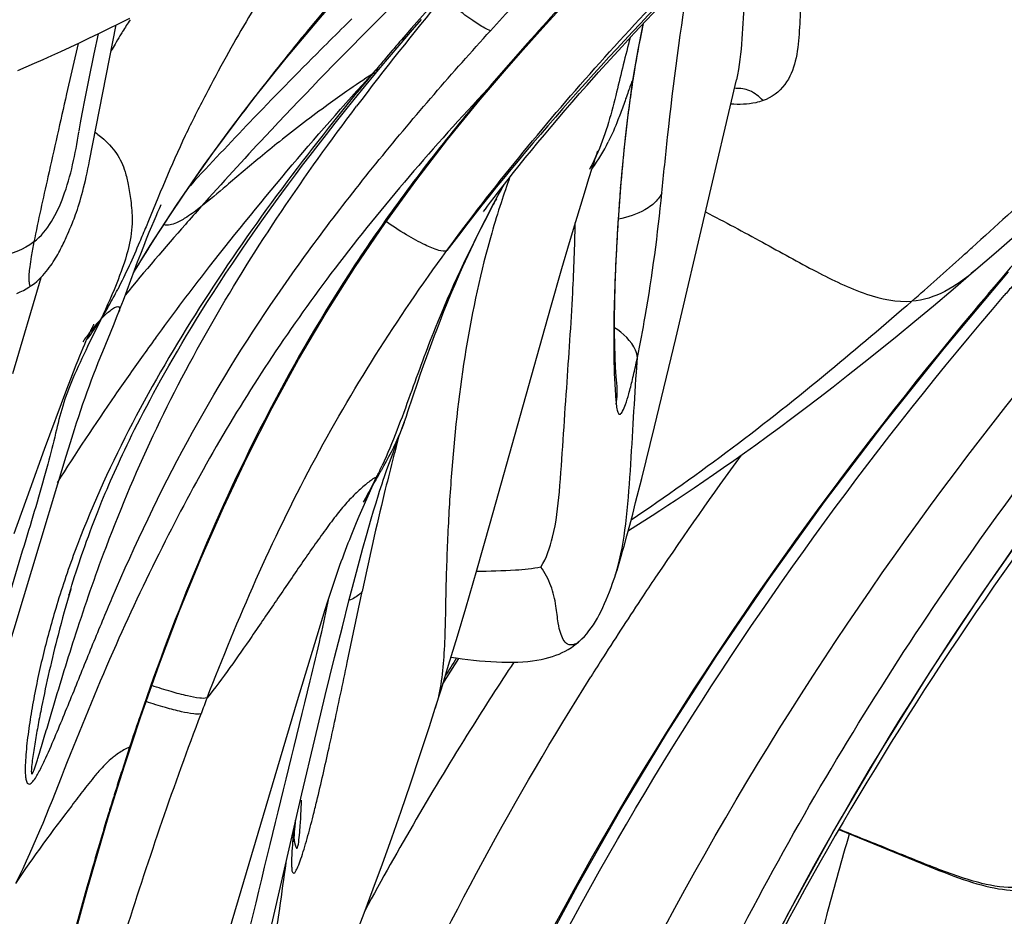
# Model space of a CAD drawing. Units: millimetres. Extents: x 0 to 297, y 0 to 210.
# Drawn here: x 196 to 198, y 133 to 135 of the extents above; entities that cross this region are included whole.
import ezdxf

# ---------------------------------------------------------------- set-up
doc = ezdxf.new("R2010")
doc.units = ezdxf.units.MM
doc.header["$LTSCALE"] = 16.335
doc.layers.add('DTM_AXIS', color=7, linetype='CONTINUOUS')

msp = doc.modelspace()

# ---------------------------------------------------------------- linework, layer by layer
at = {"layer": 'DTM_AXIS', "color": 7, "linetype": 'Continuous'}
for p, q in [((196.97124, 135.33078), (196.99968, 135.36084)), ((195.7808, 135.32306), (195.8048, 135.33519)), ((196.30565, 135.33318), (196.28866, 135.31643)), ((196.44281, 135.30833), (196.46338, 135.33198)), ((196.94333, 135.30093), (196.97124, 135.33078)), ((195.73473, 135.30027), (195.75747, 135.31143)), ((195.75747, 135.31143), (195.7808, 135.32306)), ((196.41717, 135.27854), (196.44281, 135.30833)), ((195.69089, 135.2792), (195.71255, 135.28953)), ((195.71255, 135.28953), (195.73473, 135.30027)), ((195.72441, 135.25474), (195.73371, 135.29977)), ((196.4275, 135.29722), (196.41798, 135.28623)), ((196.91593, 135.27131), (196.94333, 135.30093)), ((195.62884, 135.25046), (195.64905, 135.25968)), ((195.64905, 135.25968), (195.66973, 135.26926)), ((195.68798, 135.27782), (195.66219, 135.16407)), ((195.66973, 135.26926), (195.69089, 135.2792)), ((196.38205, 135.23716), (196.41717, 135.27854)), ((196.65053, 135.21544), (196.69259, 135.26351)), ((196.88907, 135.2419), (196.91593, 135.27131)), ((196.94249, 135.20744), (196.95211, 135.26315)), ((195.5897, 135.23301), (195.60906, 135.24157)), ((195.60906, 135.24157), (195.62884, 135.25046)), ((195.71234, 135.19518), (195.72441, 135.25474)), ((196.35954, 135.21026), (196.38205, 135.23716)), ((196.86274, 135.21272), (196.88907, 135.2419)), ((195.55217, 135.21678), (195.57074, 135.22475)), ((195.57074, 135.22475), (195.5897, 135.23301)), ((196.358, 135.2158), (196.35206, 135.20872)), ((196.36221, 135.22081), (196.358, 135.2158)), ((196.37154, 135.22464), (196.37167, 135.22479)), ((196.6189, 135.17854), (196.65053, 135.21544)), ((195.70409, 135.1534), (195.71234, 135.19518)), ((196.33465, 135.18014), (196.35954, 135.21026)), ((196.83697, 135.1838), (196.86274, 135.21272)), ((196.93879, 135.18366), (196.9425, 135.20751)), ((196.94068, 135.19874), (196.94249, 135.20744)), ((196.94249, 135.20744), (196.9425, 135.20751)), ((197.03683, 134.61212), (197.17407, 135.19586)), ((196.31127, 135.15146), (196.33465, 135.18014)), ((196.59579, 135.15112), (196.61891, 135.17854)), ((196.61693, 135.18022), (196.61284, 135.17541)), ((196.82012, 135.16468), (196.83697, 135.1838)), ((195.69744, 135.11883), (195.70409, 135.1534)), ((196.28922, 135.12407), (196.31127, 135.15146)), ((196.80355, 135.14571), (196.82012, 135.16468)), ((196.77134, 135.10832), (196.78728, 135.12692)), ((196.78728, 135.12692), (196.80355, 135.14571)), ((195.69373, 135.09893), (195.69744, 135.11883)), ((196.05759, 135.11869), (196.05685, 135.11735)), ((196.26835, 135.09784), (196.28922, 135.12407)), ((196.75574, 135.08996), (196.77134, 135.10832)), ((195.69032, 135.07988), (195.69126, 135.08523)), ((195.69126, 135.08523), (195.69373, 135.09893)), ((196.07493, 135.09952), (196.06829, 135.09258)), ((196.24856, 135.07269), (196.26835, 135.09784)), ((196.74051, 135.07185), (196.75574, 135.08996)), ((195.68995, 135.07767), (195.69007, 135.07839)), ((195.72641, 135.07757), (195.73002, 135.07472)), ((196.22974, 135.0485), (196.24856, 135.07269)), ((196.72565, 135.05401), (196.74051, 135.07185)), ((196.21182, 135.02522), (196.22974, 135.0485)), ((196.69722, 135.01935), (196.71121, 135.0365)), ((196.71121, 135.0365), (196.72565, 135.05401)), ((196.19474, 135.00278), (196.21182, 135.02522)), ((196.68375, 135.00267), (196.69722, 135.01935)), ((196.85326, 135.01155), (196.85621, 135.02054)), ((196.85621, 135.02054), (196.85873, 135.02811)), ((196.85873, 135.02811), (196.86073, 135.03398)), ((196.86073, 135.03398), (196.86125, 135.03549)), ((196.91619, 134.99048), (196.91969, 135.02785)), ((196.17843, 134.98112), (196.19474, 135.00278)), ((196.67085, 134.98653), (196.68375, 135.00267)), ((196.84099, 134.97319), (196.84831, 134.99625)), ((196.84831, 134.99625), (196.85326, 135.01155)), ((196.16284, 134.96019), (196.17843, 134.98112)), ((196.64718, 134.95641), (196.65862, 134.97105)), ((196.65862, 134.97105), (196.67085, 134.98653)), ((196.83305, 134.94772), (196.84099, 134.97319)), ((196.91393, 134.96397), (196.91619, 134.99048)), ((196.14792, 134.93994), (196.16284, 134.96019)), ((196.63661, 134.94274), (196.64718, 134.95641)), ((196.64151, 134.94469), (196.64675, 134.95413)), ((196.64675, 134.95413), (196.6502, 134.96029)), ((196.82243, 134.9131), (196.83305, 134.94772)), ((196.90983, 134.91029), (196.91393, 134.96398)), ((196.91214, 134.95082), (196.91393, 134.96397)), ((196.13362, 134.92032), (196.14792, 134.93994)), ((196.61893, 134.91949), (196.62707, 134.93026)), ((196.62707, 134.93026), (196.63661, 134.94274)), ((196.63108, 134.9255), (196.63629, 134.93514)), ((196.63629, 134.93514), (196.64151, 134.94469)), ((195.86831, 134.89755), (195.87168, 134.90517)), ((195.87168, 134.90517), (195.87424, 134.91089)), ((195.87424, 134.91089), (195.87587, 134.91449)), ((196.11988, 134.90129), (196.13362, 134.92032)), ((196.60329, 134.8984), (196.60744, 134.90407)), ((196.60744, 134.90407), (196.61233, 134.91067)), ((196.61233, 134.91067), (196.61893, 134.91949)), ((196.81121, 134.87585), (196.82243, 134.9131)), ((196.90665, 134.86172), (196.90983, 134.91029)), ((195.85961, 134.87745), (195.86426, 134.88827)), ((195.86426, 134.88827), (195.86831, 134.89755)), ((196.09399, 134.86487), (196.10668, 134.88282)), ((196.10668, 134.88282), (196.11988, 134.90129)), ((196.60252, 134.89734), (196.60245, 134.89725)), ((195.66713, 134.85329), (195.66965, 134.85918)), ((195.66965, 134.85918), (195.67239, 134.86571)), ((195.84877, 134.85154), (195.85444, 134.86519)), ((195.85444, 134.86519), (195.85961, 134.87745)), ((196.08176, 134.84742), (196.09399, 134.86487)), ((196.79716, 134.82844), (196.81121, 134.87585)), ((195.83618, 134.82033), (195.84266, 134.83655)), ((195.84266, 134.83655), (195.84877, 134.85154)), ((196.06997, 134.83043), (196.08176, 134.84742)), ((195.81297, 134.75995), (195.85094, 134.82212)), ((195.82937, 134.80299), (195.83618, 134.82033)), ((196.0586, 134.81389), (196.06997, 134.83043)), ((196.78017, 134.77011), (196.79716, 134.82844)), ((195.82233, 134.7847), (195.82937, 134.80299)), ((196.03703, 134.78205), (196.04763, 134.79777)), ((196.04763, 134.79777), (196.0586, 134.81389)), ((197.70933, 134.76293), (197.76012, 134.80692)), ((195.81515, 134.76577), (195.82233, 134.7847)), ((196.02179, 134.75919), (196.03703, 134.78205)), ((196.755, 134.68225), (196.78017, 134.77011)), ((195.54063, 134.53316), (195.60497, 134.74946)), ((195.79014, 134.69869), (195.81515, 134.76577)), ((196.00728, 134.73711), (196.02179, 134.75919)), ((197.64295, 134.58958), (197.78775, 134.76243)), ((197.66284, 134.72321), (197.70933, 134.76293)), ((195.99344, 134.71578), (196.00728, 134.73711)), ((197.76948, 134.74459), (197.75569, 134.72838)), ((195.98024, 134.69513), (195.99344, 134.71578)), ((197.61865, 134.68594), (197.66284, 134.72321)), ((195.96763, 134.67514), (195.98024, 134.69513)), ((196.61815, 134.1949), (196.755, 134.68225)), ((196.89904, 134.65876), (196.89959, 134.69394)), ((197.57658, 134.65092), (197.61865, 134.68594)), ((195.76757, 134.64115), (195.77653, 134.66341)), ((195.77653, 134.66341), (195.7799, 134.67196)), ((195.95555, 134.65573), (195.96763, 134.67514)), ((195.73917, 134.65511), (195.70947, 134.59348)), ((195.74356, 134.58239), (195.76757, 134.64115)), ((195.93289, 134.61861), (195.94398, 134.6369)), ((195.94398, 134.6369), (195.95555, 134.65573)), ((197.53646, 134.61795), (197.57658, 134.65092)), ((195.70651, 134.60719), (195.70975, 134.61453)), ((195.70975, 134.61453), (195.71278, 134.62124)), ((195.92225, 134.60084), (195.93289, 134.61861)), ((197.49811, 134.58684), (197.53646, 134.61795)), ((195.69949, 134.59082), (195.70307, 134.59927)), ((195.70307, 134.59927), (195.70651, 134.60719)), ((195.91205, 134.58357), (195.92225, 134.60084)), ((196.47488, 134.57103), (196.48313, 134.59363)), ((196.9888, 134.41268), (197.03683, 134.61212)), ((195.68801, 134.56282), (195.69194, 134.57255)), ((195.69194, 134.57255), (195.69577, 134.5819)), ((195.69577, 134.5819), (195.69949, 134.59082)), ((195.7336, 134.55749), (195.74356, 134.58239)), ((195.90225, 134.56676), (195.91205, 134.58357)), ((196.46763, 134.55072), (196.47488, 134.57103)), ((197.46137, 134.55742), (197.49811, 134.58684)), ((195.67782, 134.53694), (195.68399, 134.55271)), ((195.68399, 134.55271), (195.68801, 134.56282)), ((195.7286, 134.54473), (195.7336, 134.55749)), ((195.88376, 134.5344), (195.89283, 134.55039)), ((195.89283, 134.55039), (195.90225, 134.56676)), ((196.46103, 134.53178), (196.46763, 134.55072)), ((196.94822, 134.53493), (196.95043, 134.56884)), ((197.42612, 134.52954), (197.46137, 134.55742)), ((195.6715, 134.5205), (195.67782, 134.53694)), ((195.875, 134.51877), (195.88376, 134.5344)), ((196.45483, 134.51362), (196.46103, 134.53178)), ((197.39232, 134.50314), (197.42612, 134.52954)), ((195.66285, 134.49769), (195.6715, 134.5205)), ((195.85835, 134.48845), (195.86654, 134.50346)), ((195.86654, 134.50346), (195.875, 134.51877)), ((196.90388, 134.50995), (196.90384, 134.51037)), ((197.35994, 134.47816), (197.39232, 134.50314)), ((195.61249, 134.36198), (195.66285, 134.49769)), ((195.85045, 134.47376), (195.85835, 134.48845)), ((195.83555, 134.4455), (195.84284, 134.45944)), ((195.84284, 134.45944), (195.85045, 134.47376)), ((197.32897, 134.45456), (197.35994, 134.47816)), ((195.82857, 134.432), (195.83555, 134.4455)), ((196.424, 134.42241), (196.42906, 134.43691)), ((197.29937, 134.43227), (197.32897, 134.45456)), ((195.81561, 134.40641), (195.82192, 134.41896)), ((195.82192, 134.41896), (195.82857, 134.432)), ((196.41877, 134.4078), (196.42401, 134.42242)), ((197.27104, 134.4112), (197.29937, 134.43227)), ((195.80394, 134.38276), (195.80962, 134.39435)), ((195.80962, 134.39435), (195.81561, 134.40641)), ((196.41219, 134.38982), (196.41877, 134.4078)), ((196.9601, 134.29586), (196.9888, 134.41268)), ((197.24386, 134.39122), (197.27104, 134.4112)), ((195.66101, 134.34613), (195.67051, 134.37679)), ((195.79337, 134.3608), (195.79854, 134.3716)), ((195.79854, 134.3716), (195.80394, 134.38276)), ((196.39656, 134.34765), (196.41219, 134.38982)), ((197.19253, 134.35411), (197.21772, 134.37222)), ((197.21772, 134.37222), (197.24386, 134.39122)), ((195.5796, 134.27205), (195.61249, 134.36198)), ((195.78361, 134.34002), (195.78841, 134.35029)), ((195.78841, 134.35029), (195.79337, 134.3608)), ((196.39076, 134.33174), (196.39656, 134.34765)), ((197.16822, 134.33685), (197.19253, 134.35411)), ((195.34824, 133.31048), (195.66101, 134.34613)), ((195.77442, 134.31997), (195.77896, 134.32993)), ((195.77896, 134.32993), (195.78361, 134.34002)), ((196.38513, 134.31598), (196.39076, 134.33174)), ((197.14475, 134.32036), (197.16822, 134.33685)), ((195.76568, 134.30043), (195.76999, 134.31013)), ((195.76999, 134.31013), (195.77442, 134.31997)), ((196.37959, 134.30007), (196.38513, 134.31598)), ((197.1001, 134.2895), (197.12206, 134.30459)), ((197.12206, 134.30459), (197.14475, 134.32036)), ((195.75335, 134.27202), (195.75736, 134.28137)), ((195.75736, 134.28137), (195.76147, 134.29084)), ((195.76147, 134.29084), (195.76568, 134.30043)), ((196.33168, 134.23143), (196.36235, 134.30144)), ((196.36235, 134.30144), (196.36257, 134.30193)), ((196.37685, 134.29203), (196.37959, 134.30007)), ((196.94647, 134.24149), (196.9601, 134.29586)), ((197.07884, 134.27505), (197.1001, 134.2895)), ((195.54341, 134.17167), (195.5796, 134.27205)), ((195.74562, 134.25363), (195.74944, 134.26277)), ((195.74944, 134.26277), (195.75335, 134.27202)), ((196.33885, 134.25538), (196.3446, 134.26613)), ((197.03833, 134.24796), (197.05823, 134.26119)), ((197.05823, 134.26119), (197.07884, 134.27505)), ((195.73704, 134.23269), (195.74188, 134.24459)), ((195.74188, 134.24459), (195.74562, 134.25363)), ((196.33885, 134.25538), (196.33123, 134.24242)), ((196.35499, 134.22321), (196.36045, 134.24118)), ((196.9398, 134.21545), (196.94647, 134.24149)), ((197.01921, 134.23537), (197.03833, 134.24796)), ((195.72781, 134.20944), (195.73235, 134.22097)), ((195.73235, 134.22097), (195.73704, 134.23269)), ((196.3228, 134.21088), (196.33168, 134.23143)), ((196.34954, 134.2048), (196.35499, 134.22321)), ((196.93324, 134.1903), (196.9398, 134.21545)), ((196.98363, 134.21231), (197.00096, 134.22348)), ((197.00096, 134.22348), (197.01921, 134.23537)), ((195.71917, 134.18696), (195.72342, 134.1981)), ((195.72342, 134.1981), (195.72781, 134.20944)), ((196.31046, 134.18161), (196.31668, 134.1965)), ((196.31668, 134.1965), (196.3228, 134.21088)), ((196.34412, 134.18605), (196.34954, 134.2048)), ((196.58789, 134.08925), (196.61815, 134.1949)), ((196.94701, 134.18908), (196.96727, 134.20187)), ((196.96727, 134.20187), (196.98363, 134.21231)), ((195.71111, 134.16529), (195.71507, 134.17602)), ((195.71507, 134.17602), (195.71917, 134.18696)), ((196.30416, 134.16621), (196.31046, 134.18161)), ((196.33877, 134.16712), (196.34412, 134.18605)), ((196.92677, 134.16609), (196.93324, 134.1903)), ((196.93012, 134.17854), (196.94701, 134.18908)), ((195.7036, 134.14447), (195.70729, 134.15477)), ((195.70729, 134.15477), (195.71111, 134.16529)), ((196.33088, 134.13863), (196.33877, 134.16712)), ((195.69665, 134.12455), (195.70006, 134.13439)), ((195.70006, 134.13439), (195.7036, 134.14447)), ((196.32322, 134.11033), (196.33088, 134.13863)), ((195.6872, 134.09648), (195.69022, 134.10558)), ((195.69022, 134.10558), (195.69337, 134.11494)), ((195.69337, 134.11494), (195.69665, 134.12455)), ((196.31336, 134.07324), (196.32322, 134.11033)), ((195.68025, 134.07495), (195.68362, 134.08548)), ((195.68362, 134.08548), (195.6872, 134.09648)), ((196.56285, 134.00336), (196.58789, 134.08925)), ((195.67414, 134.05538), (195.67709, 134.06491)), ((195.67709, 134.06491), (195.68025, 134.07495)), ((196.29941, 134.0197), (196.31336, 134.07324)), ((195.66847, 134.03662), (195.67139, 134.04635)), ((195.67171, 134.04764), (195.67133, 134.04634)), ((195.67139, 134.04635), (195.67414, 134.05538)), ((196.25183, 134.0188), (196.25772, 134.03724)), ((196.25772, 134.03724), (196.26367, 134.05546)), ((196.29543, 133.88042), (196.32911, 134.04102)), ((195.66731, 134.03271), (195.668, 134.03503)), ((196.24597, 134.00008), (196.25183, 134.0188)), ((196.28451, 133.96137), (196.29941, 134.0197)), ((196.18333, 133.7947), (196.24597, 134.00008)), ((196.54403, 133.93993), (196.56285, 134.00336)), ((196.26711, 133.892), (196.28451, 133.96137)), ((196.52435, 133.87474), (196.54403, 133.93993)), ((196.24602, 133.80626), (196.26711, 133.892)), ((196.51122, 133.83203), (196.54753, 133.8899)), ((196.5079, 133.82133), (196.52435, 133.87474)), ((196.49425, 133.77776), (196.5079, 133.82133)), ((195.92991, 132.94008), (196.18333, 133.7947)), ((196.22212, 133.70715), (196.24602, 133.80626)), ((196.48102, 133.73625), (196.49425, 133.77776)), ((195.80973, 133.69931), (195.8289, 133.75623)), ((196.45962, 133.67054), (196.48102, 133.73625)), ((196.193, 133.58401), (196.22212, 133.70715)), ((195.79346, 133.64962), (195.80972, 133.69928)), ((195.80772, 133.69991), (195.80423, 133.68937)), ((195.80972, 133.69928), (195.80973, 133.69931)), ((196.43827, 133.6067), (196.45962, 133.67054)), ((195.78203, 133.61396), (195.79346, 133.64962)), ((195.75618, 133.53072), (195.78203, 133.61395)), ((195.77952, 133.61307), (195.77653, 133.60362)), ((196.41702, 133.54473), (196.43827, 133.6067)), ((196.12547, 133.28964), (196.193, 133.58401)), ((196.39587, 133.4846), (196.41702, 133.54473)), ((196.17677, 133.49834), (196.17726, 133.50458)), ((196.17726, 133.50458), (196.17785, 133.51129)), ((196.17785, 133.51129), (196.17851, 133.51843)), ((196.17851, 133.51843), (196.17909, 133.52436)), ((197.40508, 133.50323), (197.60866, 133.42041)), ((196.17455, 133.48693), (196.17456, 133.48684)), ((196.17636, 133.49263), (196.17677, 133.49834)), ((196.37488, 133.4263), (196.39587, 133.4846)), ((196.35408, 133.3698), (196.37488, 133.4263)), ((197.60866, 133.42041), (197.63121, 133.41133)), ((196.33348, 133.31507), (196.35408, 133.3698)), ((196.31311, 133.26206), (196.33348, 133.31507))]:
    msp.add_line(p, q, dxfattribs=at)
for points in [[(196.05685, 135.11735), (196.08121, 135.14895), (196.15775, 135.24478), (196.23932, 135.34192), (196.32584, 135.44034), (196.41726, 135.54), (196.51348, 135.64091), (196.61443, 135.74307), (196.72002, 135.84649), (196.77719, 135.90121)], [(196.69259, 135.26351), (196.73668, 135.31276), (196.78279, 135.36319)], [(195.67239, 134.86571), (195.67387, 134.86933), (195.67545, 134.87324), (195.67711, 134.87745), (195.67884, 134.88195), (195.68064, 134.88677), (195.68251, 134.89191), (195.68443, 134.89738), (195.68639, 134.90316), (195.68838, 134.90927), (195.69041, 134.9157), (195.69244, 134.92243), (195.69447, 134.92944), (195.6965, 134.93676), (195.69852, 134.94433), (195.70052, 134.95216), (195.7025, 134.96025), (195.70446, 134.96857), (195.7064, 134.9771), (195.70832, 134.98585), (195.71021, 134.99476), (195.71208, 135.00384), (195.71395, 135.01306), (195.77406, 135.31969)], [(196.95211, 135.26315), (196.96278, 135.31691), (196.96423, 135.32331)], [(196.9281, 135.10463), (196.93313, 135.14389), (196.93879, 135.18366)], [(195.8289, 133.75623), (195.87178, 133.87741), (195.91719, 133.99689), (195.96529, 134.11462), (196.01617, 134.23045), (196.06982, 134.34415), (196.12624, 134.45549), (196.1855, 134.56411), (196.24757, 134.66965), (196.31248, 134.77212), (196.3801, 134.8715), (196.45008, 134.9677), (196.52207, 135.06081), (196.59579, 135.15112)], [(195.85094, 134.82212), (195.90992, 134.9127), (195.9714, 135.00157), (196.03524, 135.08883), (196.05684, 135.11734)], [(196.91969, 135.02785), (196.92364, 135.06593), (196.9281, 135.10463)], [(197.76012, 134.80692), (197.84419, 134.88083), (197.92825, 134.9558), (198.0119, 135.03114)], [(196.48313, 134.59363), (196.49241, 134.61843), (196.49745, 134.63163), (196.5027, 134.64521), (196.50818, 134.65919), (196.51388, 134.67352), (196.51973, 134.68801), (196.52576, 134.70269), (196.53194, 134.71753), (196.53814, 134.73216), (196.54436, 134.74662), (196.55062, 134.76089), (196.55674, 134.77464), (196.56258, 134.78751), (196.56828, 134.79987), (196.57418, 134.81245), (196.58033, 134.82537), (196.58665, 134.83845), (196.59328, 134.85197), (196.60027, 134.86605), (196.60757, 134.88051), (196.61514, 134.89526), (196.62298, 134.91026), (196.63108, 134.9255)], [(196.89959, 134.69394), (196.9006, 134.73183), (196.90209, 134.77243), (196.90409, 134.81575), (196.90665, 134.86172)], [(195.63976, 134.7977), (195.64211, 134.80182), (195.64436, 134.80588), (195.64652, 134.8099), (195.6486, 134.81386), (195.6506, 134.81777), (195.65253, 134.82161), (195.65439, 134.82541), (195.65619, 134.82914), (195.65792, 134.8328), (195.65959, 134.8364), (195.66121, 134.83993), (195.66277, 134.84339), (195.66428, 134.84678), (195.66713, 134.85329)], [(195.58178, 134.73072), (195.58357, 134.73198), (195.58924, 134.73626), (195.59452, 134.74063), (195.59945, 134.74508), (195.60406, 134.74956), (195.60835, 134.75406), (195.61238, 134.75857), (195.61616, 134.76306), (195.6197, 134.76752), (195.62305, 134.77196), (195.62621, 134.77636), (195.62919, 134.78072), (195.63203, 134.78503), (195.63473, 134.7893), (195.6373, 134.79352), (195.63976, 134.7977)], [(195.54964, 134.71354), (195.55736, 134.71686), (195.5645, 134.72033), (195.57109, 134.72394), (195.57716, 134.72763), (195.58178, 134.73072)], [(195.77991, 134.67196), (195.7831, 134.6802), (195.79014, 134.69869)], [(196.89924, 134.59693), (196.89893, 134.62644), (196.89904, 134.65876)], [(195.71278, 134.62124), (195.71556, 134.62726), (195.71685, 134.63001), (195.71807, 134.63256), (195.7192, 134.63491), (195.72024, 134.63705), (195.72119, 134.63898), (195.72202, 134.64065), (195.72274, 134.64208), (195.72334, 134.64325), (195.72379, 134.64413)], [(196.90104, 134.54656), (196.89996, 134.57022), (196.89924, 134.59693)], [(196.41801, 132.53552), (196.48573, 132.70097), (196.55915, 132.86818), (196.63849, 133.03692), (196.72394, 133.20698), (196.81569, 133.37814), (196.91389, 133.55019), (197.01867, 133.72293), (197.1301, 133.89609), (197.24824, 134.06951), (197.37313, 134.24302), (197.50472, 134.41643), (197.64295, 134.58958)], [(195.67051, 134.37679), (195.68, 134.40676), (195.68474, 134.42141), (195.68949, 134.43588), (195.69427, 134.45014), (195.69906, 134.46418), (195.70389, 134.47804), (195.70876, 134.49173), (195.71368, 134.50526), (195.71863, 134.51861), (195.72361, 134.53177), (195.7286, 134.54473)], [(196.90388, 134.51037), (196.90244, 134.52598), (196.90104, 134.54656)], [(196.42906, 134.43691), (196.43252, 134.44701), (196.45483, 134.51362)], [(196.698, 131.85139), (196.73467, 131.97311), (196.79825, 132.16952), (196.86707, 132.36469), (196.94121, 132.55847), (197.02077, 132.75069), (197.10577, 132.94114), (197.19625, 133.12966), (197.29222, 133.31612), (197.39362, 133.5003), (197.5004, 133.68211), (197.61246, 133.86143), (197.72966, 134.03812), (197.85184, 134.21214), (197.97884, 134.38346), (198.0653, 134.49518)], [(196.36045, 134.24118), (196.36592, 134.25866), (196.36865, 134.2672), (196.37138, 134.27559), (196.37412, 134.28387), (196.37685, 134.29203)], [(196.26367, 134.05546), (196.2697, 134.07343), (196.27276, 134.08234), (196.27583, 134.09116), (196.27894, 134.09991), (196.28206, 134.10859), (196.2852, 134.11716), (196.28834, 134.12561), (196.2915, 134.13396), (196.29466, 134.1422), (196.29783, 134.15032), (196.301, 134.15832), (196.30416, 134.16621)], [(196.89934, 134.07326), (196.9012, 134.07891), (196.90445, 134.08903), (196.90766, 134.09934), (196.91084, 134.10984), (196.91401, 134.1206), (196.91719, 134.1316), (196.92037, 134.14285), (196.92677, 134.16609)], [(196.81934, 133.92815), (196.82523, 133.93367), (196.83067, 133.93931), (196.83598, 133.94533), (196.84117, 133.95177), (196.84618, 133.95853), (196.85101, 133.9656), (196.85568, 133.97299), (196.86017, 133.98063), (196.86448, 133.98849), (196.86864, 133.99657), (196.87265, 134.00487), (196.87653, 134.01337), (196.88029, 134.02207), (196.88397, 134.031), (196.88756, 134.04019), (196.89109, 134.04961), (196.89456, 134.05929), (196.89799, 134.06922), (196.89934, 134.07325)], [(196.52968, 133.89229), (196.54135, 133.8907), (196.55455, 133.88899), (196.56765, 133.88741), (196.58069, 133.88595), (196.59369, 133.88464), (196.60661, 133.88351), (196.6194, 133.88257), (196.63208, 133.88184), (196.64461, 133.88135), (196.65687, 133.88111), (196.66887, 133.88115), (196.6806, 133.88147), (196.69194, 133.88209), (196.70292, 133.883), (196.71351, 133.88422), (196.72359, 133.88572), (196.73316, 133.8875), (196.74225, 133.88953), (196.75082, 133.89179), (196.75879, 133.89423), (196.7663, 133.89685), (196.77355, 133.89971), (196.78043, 133.90275), (196.78708, 133.90604), (196.79408, 133.90988), (196.80171, 133.91461), (196.80957, 133.92014), (196.81717, 133.92625), (196.81935, 133.92816)], [(195.61744, 133.01458), (195.63962, 133.10594), (195.6622, 133.19523), (195.68517, 133.2824), (195.70851, 133.36741), (195.73218, 133.45019), (195.75618, 133.53072)], [(196.17558, 133.47548), (196.17558, 133.4756), (196.17558, 133.47612), (196.17559, 133.47698), (196.17562, 133.47812), (196.17566, 133.47954), (196.17572, 133.48123), (196.1758, 133.48313), (196.17591, 133.48523), (196.17603, 133.48753), (196.17618, 133.49), (196.17636, 133.49263)], [(197.63121, 133.41133), (197.64235, 133.40694), (197.6534, 133.40269), (197.66433, 133.3986), (197.67514, 133.39469), (197.68581, 133.39097), (197.69634, 133.38747), (197.70672, 133.3842), (197.71694, 133.38116)], [(197.71694, 133.38116), (197.72699, 133.37838), (197.73686, 133.37587), (197.74656, 133.37362), (197.75609, 133.37165), (197.76536, 133.36997), (197.77444, 133.36858), (197.78333, 133.36747), (197.79191, 133.36664), (197.8002, 133.36608), (197.80827, 133.36576), (197.81611, 133.36566), (197.82372, 133.36578), (197.83117, 133.36607), (197.83846, 133.36653), (197.8456, 133.36715), (197.8526, 133.36789), (197.85954, 133.36877), (197.86645, 133.36977), (197.8733, 133.37089), (197.88013, 133.37211), (197.88695, 133.37345), (197.89374, 133.37488), (197.89532, 133.37523)]]:
    msp.add_lwpolyline(points, dxfattribs=at)
for centre, radius, start, end in [((205.80735, 125.86068), 13.37324, 133.002058, 134.974749), ((203.0856, 129.41057), 8.75098, 136.589925, 137.642434), ((201.7498, 130.77604), 6.76367, 136.493136, 138.274222), ((201.71297, 131.06024), 6.76268, 140.285116, 142.937894), ((197.74373, 134.10936), 2.29165, 147.77092, 148.56393), ((197.7518, 134.10441), 2.30112, 148.5636, 148.84498), ((203.9836, 127.69646), 10.78556, 135.013884, 136.887207), ((204.59297, 126.91182), 11.8152, 134.656058, 135.015948), ((199.04852, 134.87212), 2.13289, 167.79909, 168.65562), ((197.7585, 134.10037), 2.30894, 148.84513, 149.37729), ((201.48518, 130.90938), 6.69577, 139.18076, 139.622405), ((199.36355, 134.63985), 2.5152, 164.99055, 165.16514), ((199.1893, 134.84446), 2.27636, 168.66998, 170.82195), ((197.76711, 134.09526), 2.31896, 149.37724, 149.8261), ((203.98349, 127.51948), 10.95456, 135.010453, 136.215053), ((200.87068, 131.56248), 5.58412, 138.29313, 139.61939), ((201.30561, 131.06221), 6.45997, 139.623293, 139.928028), ((197.79418, 133.011), 2.62863, 123.27245, 124.78621), ((201.04629, 131.27972), 6.1215, 140.031474, 140.644428), ((199.42321, 134.80652), 2.51332, 171.02189, 171.65637), ((199.30425, 134.82519), 2.39291, 170.80539, 171.019), ((200.43332, 131.93572), 5.00916, 139.70275, 140.32474), ((199.69304, 134.76748), 2.78597, 171.66729, 172.80308), ((200.21457, 132.11714), 4.72496, 140.32444, 141.01123), ((199.24862, 132.67356), 4.02012, 142.53882, 147.57339), ((200.10813, 134.71484), 3.20438, 172.79909, 173.76175), ((202.92268, 128.5388), 9.48339, 136.284354, 137.476994), ((202.61323, 128.9886), 8.90208, 136.930429, 138.311501), ((200.70523, 134.64997), 3.80499, 173.7677, 175.26751), ((198.27664, 132.38712), 3.41746, 128.64917, 129.58752), ((196.49405, 135.25152), 0.43714, 324.12796, 333.37033), ((198.40826, 134.34179), 1.85737, 160.01662, 161.91251), ((201.60666, 134.57344), 4.70967, 175.40405, 175.72625), ((201.33377, 134.59489), 4.43594, 175.2283, 175.39775), ((199.12421, 133.58711), 2.82961, 151.72992, 152.54507), ((201.93879, 129.5943), 7.99559, 138.338446, 138.71975), ((198.50416, 134.31059), 1.95821, 161.91602, 164.01673), ((201.84958, 134.55551), 4.95325, 175.72885, 176.30441), ((201.58002, 129.90811), 7.51895, 138.713137, 140.312445), ((199.00937, 132.83138), 3.73355, 147.6488, 148.87098), ((187.6639, 145.91923), 14.96981, 312.012995, 312.130515), ((205.49795, 128.15179), 10.15846, 139.008682, 139.534043), ((189.94593, 143.38181), 11.55716, 311.274855, 312.02666), ((205.26424, 128.35088), 9.85144, 139.656613, 140.076734), ((204.65743, 128.82003), 9.05522, 139.244874, 139.435035), ((194.90093, 135.17226), 0.98504, 330.34872, 332.85089), ((195.01508, 135.1076), 0.85385, 327.99845, 330.33019), ((195.10762, 135.04982), 0.74475, 323.83086, 327.99505), ((196.05951, 134.35947), 0.436, 139.59788, 142.11042), ((195.98764, 134.42086), 0.34148, 136.68833, 139.62635), ((196.1251, 134.30837), 0.51915, 142.10464, 145.23177), ((200.8311, 130.98373), 6.15257, 143.847364, 144.357779), ((200.68507, 131.08815), 5.97306, 144.355483, 145.357703), ((194.85353, 135.00809), 2.14241, 347.85069, 348.16897), ((196.72014, 134.49061), 0.18476, 351.49979, 6.00652), ((200.36959, 131.30367), 5.591, 145.33703, 147.76339), ((197.73966, 134.54738), 0.841, 185.18095, 185.73776), ((201.63437, 132.99216), 5.40644, 165.05505, 165.60088), ((204.53947, 128.98778), 9.10121, 143.910565, 145.987339), ((202.17194, 132.85458), 5.96134, 165.60494, 166.342838), ((195.43671, 134.75454), 1.03123, 333.9474, 335.3834), ((194.64822, 135.26533), 1.96916, 330.67623, 331.08224), ((195.55664, 134.69563), 0.89761, 331.40554, 333.96363), ((194.13569, 135.55482), 2.5578, 330.10472, 330.40512), ((194.40283, 135.40305), 2.25056, 330.40606, 330.67877), ((203.75369, 132.47677), 7.58758, 166.390741, 168.102599), ((197.5481, 133.61546), 1.36813, 152.11274, 152.71185), ((197.66188, 133.39383), 2.11392, 159.63178, 163.26501), ((204.12404, 129.27116), 8.59834, 146.004133, 146.388475), ((198.4493, 133.22367), 2.89722, 163.50373, 165.63267), ((203.9074, 129.41455), 8.33854, 146.385012, 147.512524), ((202.37681, 130.20017), 6.9038, 147.685574, 148.085774), ((203.16738, 129.59883), 7.78058, 146.605055, 147.937333), ((203.72213, 129.53313), 8.11857, 147.51615, 147.891767), ((202.5293, 131.27836), 7.01893, 158.941341, 159.251862), ((202.0447, 131.63001), 6.57149, 161.094093, 161.640228), ((202.79009, 129.83239), 7.33686, 147.918974, 151.607824), ((202.38347, 131.51738), 6.92849, 161.730512, 162.063847), ((202.5083, 131.47697), 7.0597, 162.063789, 162.38756), ((202.58389, 131.45296), 7.13901, 162.467008, 162.75796), ((202.73293, 131.4067), 7.29507, 162.757939, 163.034819), ((192.92868, 134.36437), 3.39294, 345.83913, 346.41221), ((196.48144, 133.52883), 0.30974, 187.79197, 189.16346)]:
    msp.add_arc(centre, radius, start, end, dxfattribs=at)
for points, knots in [([(199.28139, 136.2254), (198.9764, 135.9734), (198.55528, 135.60252), (198.03882, 135.12359), (197.81243, 134.91363), (197.70597, 134.81734)], [0, 0, 0, 0, 0.5616687, 0.796215, 1, 1, 1, 1]), ([(195.77623, 135.89345), (195.72693, 135.83017), (195.62967, 135.70542), (195.48873, 135.52176), (195.37823, 135.37312), (195.29885, 135.26053), (195.26322, 135.20684), (195.24581, 135.18179)], [0, 0, 0, 0, 0.2710987, 0.5345166, 0.7822857, 0.8969291, 1, 1, 1, 1]), ([(196.99128, 135.88738), (196.9422, 135.84), (196.74809, 135.64933), (196.56108, 135.45125), (196.4275, 135.29722)], [0, 0, 0, 0, 0.2507155, 1, 1, 1, 1]), ([(196.05759, 135.11869), (196.10819, 135.18491), (196.31878, 135.44496), (196.55228, 135.6856), (196.73337, 135.8596)], [0, 0, 0, 0, 0.2491555, 1, 1, 1, 1]), ([(197.29893, 135.66526), (197.21981, 135.58954), (196.94491, 135.31916), (196.68626, 135.03101), (196.52029, 134.81027)], [0, 0, 0, 0, 0.2839551, 1, 1, 1, 1]), ([(197.32928, 135.61549), (197.32683, 135.57306), (197.32429, 135.50942), (197.32141, 135.42471), (197.31887, 135.36159), (197.31585, 135.29931), (197.30975, 135.23879), (197.28745, 135.18115), (197.25326, 135.15561), (197.23414, 135.14881)], [0, 0, 0, 0, 0.2563298, 0.3841515, 0.51131, 0.6373961, 0.7603094, 0.8776422, 1, 1, 1, 1]), ([(196.52029, 134.81027), (196.62457, 134.95294), (196.84993, 135.22668), (197.09469, 135.48258), (197.22029, 135.60759)], [0, 0, 0, 0, 0.4993026, 1, 1, 1, 1]), ([(196.21596, 135.55025), (196.18051, 135.50301), (196.11193, 135.40449), (196.03501, 135.27293), (195.9748, 135.16052), (195.91077, 135.03438), (195.86996, 134.93316), (195.84132, 134.86417)], [0, 0, 0, 0, 0.226046, 0.4588445, 0.5828071, 0.7141221, 1, 1, 1, 1]), ([(197.20262, 135.56704), (197.2005, 135.53609), (197.19696, 135.47412), (197.19234, 135.38111), (197.18667, 135.28829), (197.18115, 135.22613), (197.17407, 135.1959)], [0, 0, 0, 0, 0.2499361, 0.5000097, 0.749858, 1, 1, 1, 1]), ([(196.39518, 135.52513), (196.36383, 135.49053), (196.24686, 135.35882), (196.13536, 135.2222), (196.05759, 135.11869)], [0, 0, 0, 0, 0.2650393, 1, 1, 1, 1]), ([(197.00569, 134.9406), (197.00983, 134.98261), (197.02677, 135.14741), (197.04726, 135.31205), (197.06961, 135.43348)], [0, 0, 0, 0, 0.2548096, 1, 1, 1, 1]), ([(196.61902, 135.30659), (196.61445, 135.30798), (196.60051, 135.31476), (196.57563, 135.33141), (196.54391, 135.35445), (196.52179, 135.37255), (196.51089, 135.38138)], [0, 0, 0, 0, 0.1087501, 0.3498976, 0.6809821, 1, 1, 1, 1]), ([(195.76523, 134.0268), (195.81658, 134.14667), (195.92754, 134.38143), (196.13151, 134.71159), (196.36465, 135.01845), (196.53276, 135.21195), (196.61902, 135.30659)], [0, 0, 0, 0, 0.253013, 0.5029194, 0.7515198, 1, 1, 1, 1]), ([(196.41798, 135.28623), (196.42144, 135.28758), (196.42618, 135.28976), (196.42985, 135.29332), (196.43074, 135.29435)], [0, 0, 0, 0, 0.7304505, 1, 1, 1, 1]), ([(196.93219, 135.28383), (196.92133, 135.24281), (196.9015, 135.15511), (196.87719, 135.06772), (196.85761, 135.02429)], [0, 0, 0, 0, 0.4711301, 1, 1, 1, 1]), ([(196.35206, 135.20872), (196.35576, 135.21017), (196.36083, 135.21255), (196.3647, 135.21646), (196.36565, 135.2176)], [0, 0, 0, 0, 0.7280715, 1, 1, 1, 1]), ([(195.86321, 134.61337), (195.89919, 134.66262), (196.05458, 134.86886), (196.22185, 135.06604), (196.35451, 135.21196)], [0, 0, 0, 0, 0.2362031, 1, 1, 1, 1]), ([(196.94068, 135.19874), (196.93959, 135.196), (196.93496, 135.18389), (196.93067, 135.17166), (196.92734, 135.1622)], [0, 0, 0, 0, 0.2269751, 1, 1, 1, 1]), ([(196.61284, 135.17541), (196.49155, 135.04611), (196.32179, 134.8499), (196.12503, 134.57418), (195.99697, 134.36837), (195.8806, 134.15036), (195.76749, 133.91308), (195.66139, 133.65274), (195.59114, 133.47055), (195.54664, 133.38163)], [0, 0, 0, 0, 0.2530138, 0.3693522, 0.4831614, 0.5986909, 0.7218796, 0.8580806, 1, 1, 1, 1]), ([(196.29451, 135.16986), (196.28043, 135.16008), (196.22875, 135.12343), (196.17837, 135.08496), (196.14227, 135.0561)], [0, 0, 0, 0, 0.2705185, 1, 1, 1, 1]), ([(197.23414, 135.14881), (197.22564, 135.158), (197.20698, 135.17291), (197.18276, 135.17748), (197.17219, 135.17591)], [0, 0, 0, 0, 0.539532, 1, 1, 1, 1]), ([(195.66219, 135.16407), (195.64806, 135.10164), (195.62302, 134.99036), (195.59806, 134.87904), (195.58836, 134.82992)], [0, 0, 0, 0, 0.5610838, 1, 1, 1, 1]), ([(196.31299, 135.16156), (196.18327, 135.00337), (195.94206, 134.67753), (195.74974, 134.31733), (195.68013, 134.12959)], [0, 0, 0, 0, 0.505357, 1, 1, 1, 1]), ([(196.92734, 135.1622), (196.9262, 135.15897), (196.92122, 135.14483), (196.91614, 135.13072), (196.91208, 135.11989)], [0, 0, 0, 0, 0.2283906, 1, 1, 1, 1]), ([(197.23414, 135.14881), (197.2288, 135.14689), (197.20506, 135.14031), (197.18008, 135.13976), (197.16124, 135.14086)], [0, 0, 0, 0, 0.2314558, 1, 1, 1, 1]), ([(195.74538, 134.12553), (195.77914, 134.21615), (195.85394, 134.39517), (196.0348, 134.73905), (196.19945, 134.98075), (196.31647, 135.13598)], [0, 0, 0, 0, 0.2491478, 0.4991592, 1, 1, 1, 1]), ([(196.91208, 135.11989), (196.91026, 135.11501), (196.90202, 135.09323), (196.89293, 135.07174), (196.88482, 135.05559)], [0, 0, 0, 0, 0.2238122, 1, 1, 1, 1]), ([(196.542, 135.08994), (196.46085, 134.98967), (196.30783, 134.78316), (196.11496, 134.45237), (195.956, 134.11004), (195.86785, 133.8764), (195.82773, 133.75927)], [0, 0, 0, 0, 0.2549092, 0.5069309, 0.7553247, 1, 1, 1, 1]), ([(195.58836, 134.82992), (195.62017, 134.85495), (195.66466, 134.94026), (195.68153, 135.02834), (195.68995, 135.07766)], [0, 0, 0, 0, 0.4472325, 1, 1, 1, 1]), ([(195.73002, 135.07472), (195.73379, 135.07174), (195.75039, 135.05857), (195.76544, 135.0431), (195.77463, 135.02951)], [0, 0, 0, 0, 0.2267122, 1, 1, 1, 1]), ([(195.77463, 135.02951), (195.78311, 135.01698), (195.79372, 134.99372), (195.80171, 134.9573), (195.80749, 134.9206), (195.81212, 134.87367), (195.80293, 134.81267), (195.77712, 134.73827), (195.75314, 134.6845), (195.73917, 134.65511)], [0, 0, 0, 0, 0.1156559, 0.1916713, 0.2847277, 0.3996008, 0.5504417, 0.7513416, 1, 1, 1, 1]), ([(196.09885, 135.02079), (196.07325, 134.99965), (196.02904, 134.96214), (195.98493, 134.92447), (195.96541, 134.9092)], [0, 0, 0, 0, 0.5726015, 1, 1, 1, 1]), ([(195.58836, 134.82992), (195.54158, 134.79312), (195.43232, 134.78976), (195.30259, 134.81376), (195.19059, 134.83752), (195.07781, 134.86107), (194.92728, 134.89199), (194.81458, 134.9152), (194.73944, 134.93049)], [0, 0, 0, 0, 0.2063612, 0.334036, 0.4674123, 0.6009729, 0.7341344, 1, 1, 1, 1]), ([(196.95043, 134.56884), (196.95687, 134.59966), (196.97999, 134.72285), (196.99657, 134.84722), (197.00569, 134.9406)], [0, 0, 0, 0, 0.2512961, 1, 1, 1, 1]), ([(197.00569, 134.9406), (197.00451, 134.938), (196.99861, 134.92717), (196.98974, 134.91818), (196.9823, 134.91238)], [0, 0, 0, 0, 0.2321134, 1, 1, 1, 1]), ([(195.96541, 134.9092), (195.95504, 134.9011), (195.93707, 134.88786), (195.91003, 134.87179), (195.89041, 134.86585), (195.88089, 134.86815)], [0, 0, 0, 0, 0.412134, 0.6932038, 1, 1, 1, 1]), ([(196.9823, 134.91238), (196.97761, 134.90872), (196.95493, 134.89391), (196.92858, 134.88555), (196.90796, 134.8813)], [0, 0, 0, 0, 0.2201434, 1, 1, 1, 1]), ([(196.61328, 134.89171), (196.56976, 134.80797), (196.50582, 134.6744), (196.43659, 134.48129), (196.39817, 134.37723), (196.37422, 134.32499)], [0, 0, 0, 0, 0.4600427, 0.7198865, 1, 1, 1, 1]), ([(197.1043, 134.89754), (197.14741, 134.87513), (197.23102, 134.83069), (197.34977, 134.76405), (197.45907, 134.71051), (197.53549, 134.69342), (197.56987, 134.69598)], [0, 0, 0, 0, 0.2849224, 0.5553713, 0.7978296, 1, 1, 1, 1]), ([(195.84132, 134.86417), (195.83648, 134.85253), (195.81648, 134.80484), (195.79531, 134.75758), (195.77744, 134.72278)], [0, 0, 0, 0, 0.2436571, 1, 1, 1, 1]), ([(196.52029, 134.81027), (196.51509, 134.80744), (196.49626, 134.81189), (196.46698, 134.82425), (196.42588, 134.84736), (196.39656, 134.86652), (196.38073, 134.87746)], [0, 0, 0, 0, 0.1131434, 0.3278397, 0.6323731, 1, 1, 1, 1]), ([(196.7328, 134.09577), (196.74551, 134.1165), (196.76451, 134.17326), (196.77576, 134.2703), (196.78276, 134.38272), (196.79301, 134.53249), (196.80446, 134.69579), (196.80931, 134.82018), (196.81014, 134.87272)], [0, 0, 0, 0, 0.0930228, 0.2245786, 0.3737095, 0.5238468, 0.7989874, 1, 1, 1, 1]), ([(196.90663, 134.87478), (196.90506, 134.85045), (196.89998, 134.76164), (196.89702, 134.67267), (196.89701, 134.60809)], [0, 0, 0, 0, 0.2740102, 1, 1, 1, 1]), ([(196.62165, 134.8498), (196.59696, 134.76366), (196.5588, 134.58672), (196.53341, 134.36135), (196.52234, 134.17843), (196.51733, 134.03994), (196.51639, 133.90607), (196.50684, 133.8176), (196.49425, 133.77776)], [0, 0, 0, 0, 0.2483943, 0.5003896, 0.6279577, 0.7564434, 0.8842004, 1, 1, 1, 1]), ([(195.58836, 134.82992), (195.58617, 134.81884), (195.58262, 134.80008), (195.57887, 134.77609), (195.57709, 134.75956), (195.57679, 134.74814), (195.57701, 134.73978), (195.57785, 134.73452), (195.57885, 134.73021), (195.58119, 134.7303), (195.58178, 134.73072)], [0, 0, 0, 0, 0.32941, 0.5565264, 0.7086219, 0.8129482, 0.8916128, 0.9472027, 0.9789948, 1, 1, 1, 1]), ([(195.97915, 133.80042), (196.04829, 133.98), (196.20187, 134.33195), (196.40793, 134.65656), (196.52029, 134.81027)], [0, 0, 0, 0, 0.5026517, 1, 1, 1, 1]), ([(197.71195, 134.76519), (197.69108, 134.74723), (197.64806, 134.71494), (197.59563, 134.6979), (197.56987, 134.69598)], [0, 0, 0, 0, 0.5159263, 1, 1, 1, 1]), ([(196.42642, 132.49648), (196.58802, 132.89741), (196.97877, 133.67685), (197.49564, 134.37835), (197.77846, 134.70873)], [0, 0, 0, 0, 0.4984891, 1, 1, 1, 1]), ([(195.76603, 134.67898), (195.76882, 134.6808), (195.77281, 134.68341), (195.78071, 134.68428), (195.78242, 134.67774), (195.78082, 134.67422), (195.77993, 134.67196)], [0, 0, 0, 0, 0.3725042, 0.5664601, 0.7283378, 1, 1, 1, 1]), ([(197.56987, 134.69598), (197.50872, 134.64239), (197.30483, 134.46866), (197.09142, 134.3057), (196.93623, 134.20212)], [0, 0, 0, 0, 0.3035062, 1, 1, 1, 1]), ([(195.73917, 134.65511), (195.74178, 134.65787), (195.75018, 134.66641), (195.75917, 134.67451), (195.76603, 134.67898)], [0, 0, 0, 0, 0.3168969, 1, 1, 1, 1]), ([(197.70913, 134.67316), (197.43004, 134.33964), (196.91772, 133.63564), (196.53476, 132.85184), (196.3816, 132.44799)], [0, 0, 0, 0, 0.5017117, 1, 1, 1, 1]), ([(196.95043, 134.56884), (196.94993, 134.57459), (196.94175, 134.60283), (196.91805, 134.62326), (196.89906, 134.6363)], [0, 0, 0, 0, 0.2005082, 1, 1, 1, 1]), ([(195.70947, 134.59348), (195.698, 134.56977), (195.67675, 134.52615), (195.65217, 134.46076), (195.6368, 134.3953), (195.6115, 134.29394), (195.56626, 134.14604), (195.50594, 133.94461), (195.43657, 133.72003), (195.36378, 133.48536), (195.29318, 133.26821), (195.23594, 133.13533), (195.20592, 133.08084)], [0, 0, 0, 0, 0.0494917, 0.0911443, 0.1309128, 0.175732, 0.2874774, 0.4214035, 0.5709098, 0.7291521, 0.8830988, 1, 1, 1, 1]), ([(196.47164, 132.00162), (196.62318, 132.47313), (197.01539, 133.39455), (197.58298, 134.21886), (197.89944, 134.60458)], [0, 0, 0, 0, 0.4981569, 1, 1, 1, 1]), ([(196.89701, 134.60809), (196.89701, 134.59552), (196.89736, 134.54994), (196.89911, 134.50433), (196.90209, 134.47144)], [0, 0, 0, 0, 0.2756306, 1, 1, 1, 1]), ([(196.59549, 131.78777), (196.67401, 132.06275), (196.85243, 132.58816), (197.19355, 133.32336), (197.59068, 133.98581), (197.89093, 134.39079), (198.047, 134.58355)], [0, 0, 0, 0, 0.2705454, 0.5238125, 0.7653547, 1, 1, 1, 1]), ([(196.90287, 134.4633), (196.9033, 134.45882), (196.90402, 134.45274), (196.90602, 134.44573), (196.90746, 134.44254), (196.90961, 134.44051), (196.91249, 134.44126), (196.91485, 134.44406), (196.91917, 134.45121), (196.92469, 134.4659), (196.93193, 134.48959), (196.93992, 134.52099), (196.9452, 134.54442), (196.94796, 134.5572)], [0, 0, 0, 0, 0.0910589, 0.1231468, 0.1464554, 0.1623125, 0.1771403, 0.1999884, 0.2348683, 0.3461123, 0.5147224, 0.7361083, 1, 1, 1, 1]), ([(196.89935, 134.07325), (196.91072, 134.10745), (196.92454, 134.18274), (196.93428, 134.29864), (196.94065, 134.4175), (196.9457, 134.49637), (196.94822, 134.53493)], [0, 0, 0, 0, 0.2324326, 0.4902365, 0.75072, 1, 1, 1, 1]), ([(198.04679, 134.44808), (197.81678, 134.15286), (197.39121, 133.53467), (197.06067, 132.85971), (196.92312, 132.51208)], [0, 0, 0, 0, 0.5002586, 1, 1, 1, 1]), ([(196.42403, 134.42241), (196.4212, 134.41444), (196.40626, 134.37688), (196.3873, 134.34109), (196.37186, 134.31313)], [0, 0, 0, 0, 0.2093818, 1, 1, 1, 1]), ([(196.73152, 131.96297), (196.86599, 132.39915), (197.2102, 133.25175), (197.70608, 134.02577), (197.98336, 134.38951)], [0, 0, 0, 0, 0.499481, 1, 1, 1, 1]), ([(196.35802, 134.29207), (196.35844, 134.29302), (196.35891, 134.29446), (196.35975, 134.29645), (196.35867, 134.29764), (196.35694, 134.29679), (196.35481, 134.29573), (196.35029, 134.29266), (196.34327, 134.28735), (196.3333, 134.27927), (196.32196, 134.26935), (196.30992, 134.25779), (196.29301, 134.24001), (196.27186, 134.21433), (196.24618, 134.18018), (196.21942, 134.14279), (196.1823, 134.08942), (196.13597, 134.02122), (196.06639, 133.91924), (196.01481, 133.84521), (195.97915, 133.80042)], [0, 0, 0, 0, 0.0049162, 0.0076408, 0.0090191, 0.0113533, 0.0153596, 0.0210056, 0.0367275, 0.0573765, 0.0815825, 0.1080868, 0.1363827, 0.1976997, 0.2654876, 0.3386557, 0.4153684, 0.5733025, 0.7289695, 1, 1, 1, 1]), ([(196.7328, 134.09577), (196.71393, 134.09175), (196.66514, 134.08744), (196.61643, 134.0861), (196.58696, 134.08595)], [0, 0, 0, 0, 0.3956599, 1, 1, 1, 1]), ([(196.81934, 133.92815), (196.81326, 133.92273), (196.79181, 133.9137), (196.77666, 133.94383), (196.77077, 133.97315), (196.76684, 134.01098), (196.75733, 134.05439), (196.74218, 134.08286), (196.7328, 134.09577)], [0, 0, 0, 0, 0.1142062, 0.2516237, 0.3777491, 0.5558682, 0.7763331, 1, 1, 1, 1]), ([(196.32911, 134.04102), (196.32764, 134.03893), (196.31969, 134.02999), (196.30869, 134.02436), (196.29998, 134.02103)], [0, 0, 0, 0, 0.2149818, 1, 1, 1, 1]), ([(195.58554, 133.61161), (195.59139, 133.61818), (195.60018, 133.63438), (195.61663, 133.66759), (195.63538, 133.71124), (195.65729, 133.76389), (195.68592, 133.83434), (195.72129, 133.92222), (195.75037, 133.99212), (195.76523, 134.0268)], [0, 0, 0, 0, 0.0582433, 0.1204464, 0.2463206, 0.3724094, 0.4984567, 0.7500128, 1, 1, 1, 1]), ([(196.21187, 133.83885), (196.21998, 133.87206), (196.23517, 133.93398), (196.24764, 133.9965), (196.25383, 134.02539)], [0, 0, 0, 0, 0.5364193, 1, 1, 1, 1]), ([(195.63749, 134.00253), (195.62671, 133.96661), (195.61208, 133.91243), (195.59574, 133.83973), (195.5869, 133.79444), (195.58076, 133.75834), (195.57669, 133.73152), (195.57323, 133.705), (195.57052, 133.67902), (195.56904, 133.65783), (195.56855, 133.64149), (195.56865, 133.63003), (195.56952, 133.61952), (195.57121, 133.6119), (195.57388, 133.60688), (195.57979, 133.60523), (195.58337, 133.60918), (195.58554, 133.61161)], [0, 0, 0, 0, 0.2699705, 0.4036797, 0.5362964, 0.6020733, 0.6672719, 0.7315923, 0.7945657, 0.8552813, 0.8844045, 0.9122175, 0.937792, 0.9599431, 0.9688631, 0.9765334, 1, 1, 1, 1]), ([(195.64269, 133.94258), (195.62888, 133.88877), (195.61344, 133.82141), (195.59899, 133.74708), (195.59422, 133.72079), (195.5909, 133.70141), (195.58785, 133.68238), (195.58524, 133.66382), (195.58329, 133.64936), (195.58268, 133.63822), (195.58197, 133.63341), (195.58332, 133.62737), (195.58697, 133.63334), (195.58866, 133.63843), (195.59189, 133.64722), (195.59486, 133.65637), (195.599, 133.66949), (195.60617, 133.6931), (195.61632, 133.7274), (195.6409, 133.8106), (195.66199, 133.87995), (195.67973, 133.9352)], [0, 0, 0, 0, 0.2597728, 0.3229702, 0.3540719, 0.3847434, 0.4148745, 0.4443414, 0.4719662, 0.4842607, 0.4943691, 0.4988834, 0.5042393, 0.5157407, 0.5301828, 0.5455413, 0.5614862, 0.5942336, 0.6611202, 0.7286558, 1, 1, 1, 1]), ([(196.25434, 133.68781), (196.25792, 133.70404), (196.27189, 133.76818), (196.28539, 133.83243), (196.29543, 133.88042)], [0, 0, 0, 0, 0.2531502, 1, 1, 1, 1]), ([(196.01234, 133.01511), (196.04696, 133.15847), (196.11184, 133.43344), (196.1798, 133.70767), (196.21187, 133.83885)], [0, 0, 0, 0, 0.5220075, 1, 1, 1, 1]), ([(196.26001, 132.70562), (196.29954, 132.80446), (196.46816, 133.19828), (196.67426, 133.5757), (196.84533, 133.84832)], [0, 0, 0, 0, 0.2485406, 1, 1, 1, 1]), ([(195.97915, 133.80042), (195.9738, 133.79899), (195.95852, 133.80032), (195.93162, 133.80531), (195.89551, 133.81515), (195.86893, 133.82365), (195.8545, 133.82855)], [0, 0, 0, 0, 0.1292652, 0.3476893, 0.6441754, 1, 1, 1, 1]), ([(195.96557, 133.76489), (195.96023, 133.76349), (195.94504, 133.76475), (195.91829, 133.76961), (195.88241, 133.77919), (195.85599, 133.78747), (195.84166, 133.79225)], [0, 0, 0, 0, 0.1298306, 0.3484136, 0.6445822, 1, 1, 1, 1]), ([(195.74528, 133.11239), (195.76214, 133.16745), (195.83056, 133.38659), (195.90464, 133.60405), (195.96557, 133.76489)], [0, 0, 0, 0, 0.2508339, 1, 1, 1, 1]), ([(195.80423, 133.68937), (195.80183, 133.68842), (195.79096, 133.68367), (195.78084, 133.67729), (195.77342, 133.67173)], [0, 0, 0, 0, 0.2179457, 1, 1, 1, 1]), ([(195.77342, 133.67173), (195.77069, 133.66969), (195.75842, 133.65993), (195.74726, 133.64881), (195.73902, 133.63971)], [0, 0, 0, 0, 0.217121, 1, 1, 1, 1]), ([(195.73902, 133.63971), (195.73616, 133.63654), (195.72311, 133.62161), (195.71097, 133.60591), (195.70147, 133.59359)], [0, 0, 0, 0, 0.2152129, 1, 1, 1, 1]), ([(195.70147, 133.59359), (195.69216, 133.58154), (195.63891, 133.51211), (195.58659, 133.44186), (195.54664, 133.38163)], [0, 0, 0, 0, 0.1740037, 1, 1, 1, 1]), ([(196.17566, 133.47951), (196.17666, 133.47335), (196.18306, 133.44725), (196.18911, 133.50182), (196.1905, 133.52809), (196.19193, 133.55673), (196.19245, 133.56974)], [0, 0, 0, 0, 0.1465431, 0.3827482, 0.6941601, 1, 1, 1, 1]), ([(195.75533, 133.53533), (195.74337, 133.49614), (195.69734, 133.34061), (195.65604, 133.18369), (195.62727, 133.06592)], [0, 0, 0, 0, 0.2526096, 1, 1, 1, 1]), ([(196.17549, 133.50883), (196.17433, 133.49803), (196.1723, 133.47747), (196.1704, 133.45255), (196.16977, 133.43464), (196.16958, 133.42337), (196.17052, 133.41431), (196.17073, 133.40784), (196.17537, 133.40334), (196.18065, 133.41138), (196.18515, 133.42106), (196.19167, 133.43877), (196.19829, 133.45978), (196.20767, 133.49219), (196.21421, 133.51726), (196.21852, 133.5343)], [0, 0, 0, 0, 0.1339045, 0.2546012, 0.3079717, 0.3549101, 0.3933202, 0.4202813, 0.4343291, 0.4572806, 0.5081701, 0.5855493, 0.6800275, 0.7833142, 1, 1, 1, 1]), ([(197.8074, 133.37275), (197.78079, 133.37133), (197.71763, 133.38161), (197.6215, 133.41644), (197.51516, 133.46025), (197.44203, 133.48937), (197.40555, 133.50403)], [0, 0, 0, 0, 0.1881448, 0.4441522, 0.7223491, 1, 1, 1, 1]), ([(197.35571, 133.18658), (197.35655, 133.20613), (197.36359, 133.25071), (197.38855, 133.353), (197.41236, 133.43543), (197.4292, 133.49344)], [0, 0, 0, 0, 0.1857609, 0.4265904, 1, 1, 1, 1]), ([(196.15693, 133.42843), (196.15201, 133.39411), (196.13214, 133.25288), (196.11359, 133.11148), (196.0995, 133.00445)], [0, 0, 0, 0, 0.2430738, 1, 1, 1, 1])]:
    msp.add_open_spline(points, degree=3, knots=knots, dxfattribs=at)
for points in [[(196.358, 135.2158), (196.36074, 135.21688), (196.36348, 135.21807), (196.36595, 135.21969)], [(196.36595, 135.21969), (196.36803, 135.22105), (196.36994, 135.22273), (196.37154, 135.22464)], [(196.61283, 135.17539), (196.61507, 135.17578), (196.61743, 135.1768), (196.6189, 135.17854)], [(196.85761, 135.02429), (196.85287, 135.01378), (196.8477, 135.00344), (196.84205, 134.99338)], [(195.67973, 133.9352), (195.70025, 133.99909), (195.72196, 134.06264), (195.74538, 134.12553)], [(195.80423, 133.68937), (195.80661, 133.6923), (195.80853, 133.69569), (195.80972, 133.69928)], [(196.22666, 133.56725), (196.23635, 133.60733), (196.24547, 133.64754), (196.25434, 133.68781)], [(195.77653, 133.60362), (195.77893, 133.6067), (195.78085, 133.61024), (195.78202, 133.61396)]]:
    msp.add_open_spline(points, degree=3, dxfattribs=at)

doc.saveas('drawing.dxf')
